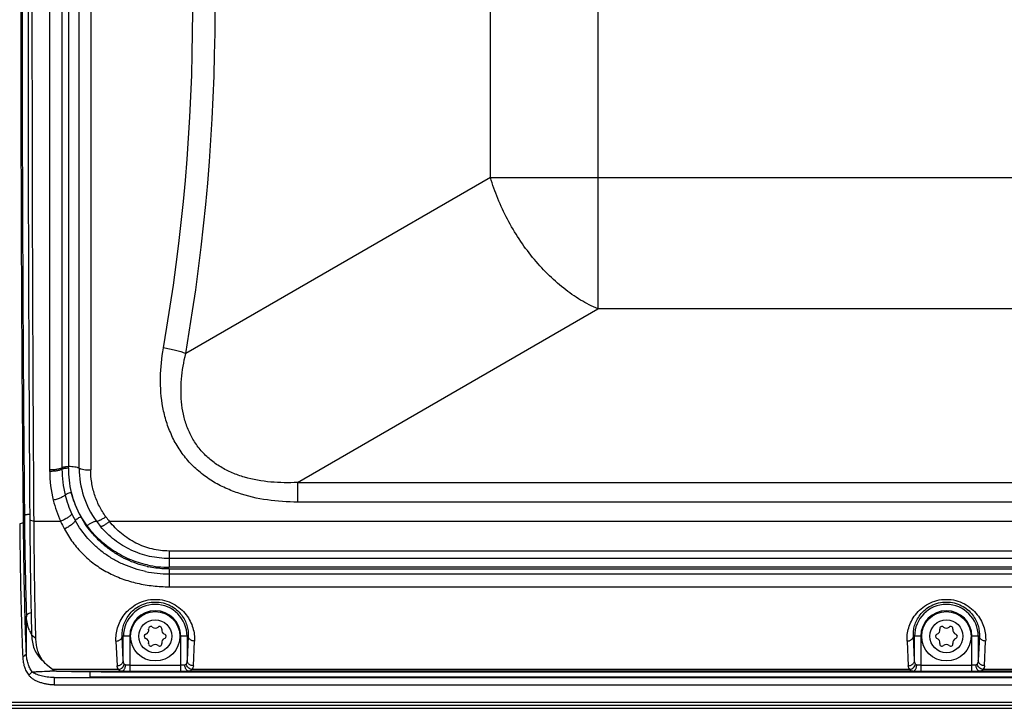
# Model space of a CAD drawing. Units: inches. Extents: x 0 to 11, y 0 to 8.5.
# Drawn here: x 2 to 3.2, y 5.9 to 6.8 of the extents above; entities that cross this region are included whole.
import ezdxf

# ---------------------------------------------------------------- set-up
doc = ezdxf.new("R2010")
doc.units = ezdxf.units.IN
doc.header["$LTSCALE"] = 0.605
doc.header["$MEASUREMENT"] = 0
doc.layers.get('0').update_dxf_attribs({"linetype": 'CONTINUOUS'})

msp = doc.modelspace()

# ---------------------------------------------------------------- linework, layer by layer
at = {"color": 9, "linetype": 'CONTINUOUS'}
for p, q in [((2.0429, 6.2139), (2.0429, 7.353)), ((2.0582, 7.3502), (2.0582, 6.2167)), ((2.0663, 7.3488), (2.0663, 6.2181)), ((2.7249, 7.153), (2.7249, 6.414)), ((2.5913, 6.5776), (2.5913, 6.9893)), ((2.5913, 6.5776), (2.2122, 6.3587)), ((2.5913, 6.5776), (3.7256, 6.5776)), ((2.0582, 6.4414), (2.0582, 6.2149)), ((2.3513, 6.1983), (2.7249, 6.414)), ((3.592, 6.414), (2.7249, 6.414)), ((2.0429, 6.2121), (2.0429, 6.2139)), ((2.3513, 6.1983), (2.3513, 6.174)), ((2.3513, 6.1983), (3.9655, 6.1983)), ((3.9655, 6.174), (2.3513, 6.174)), ((2.0566, 6.1499), (2.0234, 6.1499)), ((4.1996, 6.1499), (2.1172, 6.1499)), ((2.0103, 6.1481), (2.0056, 6.1469)), ((2.1915, 6.1131), (2.1915, 6.0929)), ((4.1254, 6.1131), (2.1915, 6.1131)), ((4.1254, 6.1038), (2.1915, 6.1038)), ((4.1254, 6.0929), (2.1915, 6.0929)), ((2.1915, 6.0908), (2.1915, 6.0687)), ((2.1915, 6.0908), (4.1254, 6.0908)), ((2.1915, 6.0847), (4.1254, 6.0847)), ((2.1915, 6.0687), (4.1254, 6.0687)), ((2.014, 5.9848), (2.014, 6.0313)), ((2.0257, 6.0045), (2.0204, 6.0084)), ((2.1424, 6.0071), (2.1331, 6.0071)), ((2.1345, 5.9771), (2.1331, 6.0071)), ((2.1345, 5.9771), (2.1345, 6.0071)), ((2.1424, 6.0071), (2.1424, 5.9634)), ((2.2059, 5.9634), (2.2059, 6.0071)), ((2.2152, 6.0071), (2.2059, 6.0071)), ((2.2138, 6.0071), (2.2138, 5.9771)), ((2.2152, 6.0071), (2.2138, 5.9771)), ((3.1267, 6.0071), (3.1174, 6.0071)), ((3.1188, 5.9771), (3.1174, 6.0071)), ((3.1188, 5.9771), (3.1188, 6.0071)), ((3.1267, 6.0071), (3.1267, 5.9634)), ((3.1995, 6.0071), (3.1902, 6.0071)), ((3.1902, 5.9634), (3.1902, 6.0071)), ((3.1981, 6.0071), (3.1981, 5.9771)), ((3.1995, 6.0071), (3.1981, 5.9771)), ((2.1253, 6.0012), (2.1267, 5.9704)), ((2.2217, 5.9704), (2.2231, 6.0012)), ((3.1095, 6.0012), (3.1109, 5.9704)), ((3.2059, 5.9704), (3.2073, 6.0012)), ((2.014, 5.9848), (2.0093, 5.9811)), ((2.1291, 5.9657), (2.0465, 5.9657)), ((2.1424, 5.9713), (2.1373, 5.9714)), ((2.1424, 5.9713), (2.2059, 5.9713)), ((2.211, 5.9714), (2.2059, 5.9713)), ((3.1133, 5.9657), (2.2193, 5.9657)), ((3.1267, 5.9713), (3.1216, 5.9714)), ((3.1267, 5.9713), (3.1902, 5.9713)), ((3.1953, 5.9714), (3.1902, 5.9713)), ((4.0976, 5.9657), (3.2035, 5.9657)), ((2.0512, 5.9636), (2.1322, 5.9636)), ((2.0927, 5.9629), (2.0927, 5.9564)), ((4.2241, 5.9564), (2.0927, 5.9564)), ((2.1424, 5.9634), (2.1322, 5.9636)), ((2.2059, 5.9634), (2.1424, 5.9634)), ((2.2161, 5.9636), (2.2059, 5.9634)), ((3.1165, 5.9636), (2.2161, 5.9636)), ((3.1267, 5.9634), (3.1165, 5.9636)), ((3.1902, 5.9634), (3.1267, 5.9634)), ((3.2004, 5.9636), (3.1902, 5.9634)), ((4.1007, 5.9636), (3.2004, 5.9636)), ((1.9021, 5.9253), (4.4147, 5.9253)), ((4.4147, 5.9209), (1.9021, 5.9209))]:
    msp.add_line(p, q, dxfattribs=at)
at = {"color": 7, "linetype": 'CONTINUOUS'}
for p, q in [((2.0797, 6.216), (2.0797, 7.3509)), ((2.0939, 7.3531), (2.0939, 6.2139)), ((2.0234, 6.1499), (2.0181, 6.1513)), ((2.0234, 6.1499), (2.0234, 6.1513)), ((2.0257, 6.0045), (2.0256, 6.0082)), ((2.0465, 5.9657), (2.0385, 5.9721)), ((2.0211, 5.9628), (2.0168, 5.9588)), ((2.0484, 5.9559), (2.0484, 5.9469)), ((2.0484, 5.9559), (4.2684, 5.9559)), ((2.107, 5.9628), (4.2099, 5.9628)), ((2.0484, 5.9469), (4.2684, 5.9469)), ((1.8988, 5.9176), (4.4181, 5.9176))]:
    msp.add_line(p, q, dxfattribs=at)
at = {"color": 9, "linetype": 'CONTINUOUS'}
msp.add_lwpolyline([(2.0582, 7.1256), (2.0582, 6.6691), (2.0582, 6.4414)], dxfattribs=at)
at = {"color": 7, "linetype": 'CONTINUOUS'}
for centre in [(2.1742, 6.0071), (3.1584, 6.0071)]:
    msp.add_circle(centre, 0.0307, dxfattribs=at)
at = {"color": 9, "linetype": 'CONTINUOUS'}
for centre in [(2.1742, 6.0071), (3.1584, 6.0071)]:
    msp.add_circle(centre, 0.0205, dxfattribs=at)
for centre, radius, start, end in [((-0.2395, 6.7835), 2.4882, 350.1719, 9.8281), ((-0.1898, 6.7835), 2.4107, 350.0146, 9.9854), ((2.1917, 6.2122), 0.1488, 180.0235, 193.9866), ((2.1911, 6.215), 0.1329, 180.0119, 194.0266), ((1.9401, 6.2181), 0.1263, 359.2103, 0.0057), ((2.1917, 6.2146), 0.1254, 179.1961, 193.1849), ((2.192, 6.216), 0.1124, 180.0261, 215.9291), ((2.1909, 6.2164), 0.125, 194.0251, 208.9494), ((2.1907, 6.212), 0.1478, 193.9905, 204.8203), ((2.1909, 6.2149), 0.1327, 194.038, 204.8882), ((2.1828, 6.2056), 0.138, 203.795, 208.2395), ((2.1852, 6.2124), 0.1264, 204.9157, 209.1209), ((2.1915, 6.2157), 0.1117, 215.9529, 220.2389), ((2.1924, 6.2132), 0.0983, 215.8178, 220.1002), ((2.1915, 6.2162), 0.1254, 257.3274, 257.9344), ((2.1915, 6.2204), 0.1275, 257.7475, 270.0021), ((2.1915, 6.229), 0.1443, 258.2254, 269.9992), ((2.1742, 6.0071), 0.0396, 360, 180), ((3.1584, 6.0071), 0.0396, 360, 180), ((2.1742, 6.0071), 0.0318, 0, 180), ((3.1584, 6.0071), 0.0318, 0, 180), ((2.0533, 6.0298), 0.0389, 203.6698, 211.5414), ((2.0744, 4.7372), 1.2269, 91.3108, 91.4712), ((2.0779, 4.586), 1.3782, 91.1936, 91.3129)]:
    msp.add_arc(centre, radius, start, end, dxfattribs=at)
at = {"color": 7, "linetype": 'CONTINUOUS'}
for centre, radius, start, end in [((2.1606, 6.0149), 0.00553, 288.317, 11.683), ((2.1687, 6.0166), 0.0027, 48.317, 191.683), ((2.1742, 6.0227), 0.00553, 228.317, 311.683), ((2.1796, 6.0166), 0.0027, 348.317, 131.683), ((2.1877, 6.0149), 0.00553, 168.317, 251.683), ((3.1449, 6.0149), 0.00553, 288.317, 11.683), ((3.1529, 6.0166), 0.0027, 48.317, 191.683), ((3.1584, 6.0227), 0.00553, 228.317, 311.683), ((3.1639, 6.0166), 0.0027, 348.317, 131.683), ((3.172, 6.0149), 0.00553, 168.317, 251.683), ((2.1632, 6.0071), 0.0027, 108.317, 251.683), ((2.1606, 5.9993), 0.00553, 348.317, 71.683), ((2.1877, 5.9993), 0.00553, 108.317, 191.683), ((2.1851, 6.0071), 0.0027, 288.317, 71.683), ((3.1475, 6.0071), 0.0027, 108.317, 251.683), ((3.1449, 5.9993), 0.00553, 348.317, 71.683), ((3.172, 5.9993), 0.00553, 108.317, 191.683), ((3.1694, 6.0071), 0.0027, 288.317, 71.683), ((2.1687, 5.9976), 0.0027, 168.317, 311.683), ((2.1742, 5.9915), 0.00553, 48.317, 131.683), ((2.1796, 5.9976), 0.0027, 228.317, 11.683), ((3.1529, 5.9976), 0.0027, 168.317, 311.683), ((3.1584, 5.9915), 0.00553, 48.317, 131.683), ((3.1639, 5.9976), 0.0027, 228.317, 11.683)]:
    msp.add_arc(centre, radius, start, end, dxfattribs=at)
for points, knots in [([(2.0103, 6.1481), (2.0093, 6.2531), (2.0078, 6.4649), (2.0071, 6.7835), (2.0078, 7.1021), (2.0093, 7.3139), (2.0103, 7.4188)], [0, 0, 0, 0, 0.247845, 0.5, 0.752155, 1, 1, 1, 1]), ([(2.0181, 7.4156), (2.0174, 7.3112), (2.0163, 7.1005), (2.0158, 6.7835), (2.0163, 6.4665), (2.0174, 6.2557), (2.0181, 6.1513)], [0, 0, 0, 0, 0.247848, 0.5, 0.752152, 1, 1, 1, 1]), ([(2.0234, 6.1513), (2.0227, 6.2558), (2.0216, 6.4665), (2.0211, 6.7835), (2.0216, 7.1005), (2.0227, 7.3112), (2.0234, 7.4156)], [0, 0, 0, 0, 0.247858, 0.5, 0.752142, 1, 1, 1, 1]), ([(2.0181, 6.1513), (2.0183, 6.1254), (2.0187, 6.088), (2.0196, 6.0404), (2.0201, 6.0187), (2.0204, 6.0084)], [0, 0, 0, 0, 0.543513, 0.785139, 1, 1, 1, 1]), ([(2.0256, 6.0082), (2.0253, 6.0185), (2.0248, 6.0401), (2.024, 6.0873), (2.0236, 6.1244), (2.0234, 6.1499)], [0, 0, 0, 0, 0.216722, 0.458747, 1, 1, 1, 1]), ([(2.0056, 6.1469), (2.0057, 6.131), (2.0061, 6.1005), (2.0068, 6.0631), (2.0075, 6.0351), (2.0082, 6.0104), (2.0089, 5.9925), (2.0093, 5.9811)], [0, 0, 0, 0, 0.286543, 0.553153, 0.676813, 0.793012, 1, 1, 1, 1]), ([(2.014, 5.9848), (2.0135, 5.9961), (2.0126, 6.0204), (2.0116, 6.0592), (2.0108, 6.1024), (2.0104, 6.1325), (2.0103, 6.1481)], [0, 0, 0, 0, 0.206987, 0.446854, 0.713464, 1, 1, 1, 1]), ([(2.0204, 6.0084), (2.0205, 6.0055), (2.0211, 5.9998), (2.0234, 5.9916), (2.0273, 5.984), (2.031, 5.9796), (2.0331, 5.9775)], [0, 0, 0, 0, 0.254811, 0.501473, 0.746692, 1, 1, 1, 1]), ([(2.0337, 5.9779), (2.0324, 5.9798), (2.0301, 5.9838), (2.0276, 5.9904), (2.0262, 5.9973), (2.0258, 6.0021), (2.0257, 6.0045)], [0, 0, 0, 0, 0.246195, 0.491945, 0.74218, 1, 1, 1, 1]), ([(2.0093, 5.9811), (2.0094, 5.9791), (2.0098, 5.9751), (2.0112, 5.9692), (2.0135, 5.9638), (2.0156, 5.9604), (2.0168, 5.9588)], [0, 0, 0, 0, 0.255731, 0.504693, 0.751018, 1, 1, 1, 1]), ([(2.0211, 5.9628), (2.02, 5.9644), (2.018, 5.9677), (2.0158, 5.9732), (2.0145, 5.9789), (2.0141, 5.9828), (2.014, 5.9848)], [0, 0, 0, 0, 0.24799, 0.494325, 0.743739, 1, 1, 1, 1]), ([(2.0386, 5.9721), (2.0381, 5.9725), (2.0364, 5.9743), (2.0348, 5.9763), (2.0337, 5.9779)], [0, 0, 0, 0, 0.254473, 1, 1, 1, 1]), ([(2.0512, 5.9636), (2.0504, 5.9636), (2.0486, 5.964), (2.0471, 5.965), (2.0465, 5.9657)], [0, 0, 0, 0, 0.486849, 1, 1, 1, 1]), ([(2.0168, 5.9588), (2.0175, 5.9579), (2.0191, 5.9562), (2.022, 5.9541), (2.0254, 5.9521), (2.0293, 5.9505), (2.0337, 5.9491), (2.0383, 5.948), (2.0433, 5.9472), (2.0467, 5.947), (2.0484, 5.9469)], [0, 0, 0, 0, 0.095576, 0.200107, 0.313755, 0.436174, 0.566596, 0.704553, 0.849949, 1, 1, 1, 1]), ([(2.0484, 5.9559), (2.0455, 5.9559), (2.04, 5.9563), (2.0335, 5.9575), (2.0289, 5.9588), (2.0259, 5.96), (2.0232, 5.9612), (2.0217, 5.9623), (2.0211, 5.9628)], [0, 0, 0, 0, 0.304051, 0.57422, 0.696066, 0.808228, 0.909761, 1, 1, 1, 1]), ([(2.107, 5.9628), (2.097, 5.9628), (2.0824, 5.9629), (2.0638, 5.9632), (2.0553, 5.9634), (2.0512, 5.9636)], [0, 0, 0, 0, 0.537928, 0.782927, 1, 1, 1, 1])]:
    msp.add_open_spline(points, degree=3, knots=knots, dxfattribs=at)
at = {"color": 9, "linetype": 'CONTINUOUS'}
for points, knots in [([(2.0115, 7.4099), (2.0105, 7.3064), (2.0091, 7.0976), (2.0083, 6.7835), (2.0091, 6.4694), (2.0105, 6.2605), (2.0115, 6.1571)], [0, 0, 0, 0, 0.247845, 0.500001, 0.752156, 1, 1, 1, 1]), ([(2.7249, 6.414), (2.7175, 6.4172), (2.7027, 6.4249), (2.6817, 6.4396), (2.6617, 6.4575), (2.6432, 6.478), (2.6265, 6.5008), (2.612, 6.5253), (2.6, 6.5509), (2.5938, 6.5687), (2.5913, 6.5776)], [0, 0, 0, 0, 0.111431, 0.229271, 0.352519, 0.479977, 0.610124, 0.741292, 0.871844, 1, 1, 1, 1]), ([(2.3513, 6.174), (2.3387, 6.174), (2.3136, 6.1755), (2.2828, 6.1826), (2.2624, 6.1908), (2.2513, 6.1964), (2.2405, 6.2028), (2.228, 6.2121), (2.2146, 6.2252), (2.2034, 6.24), (2.1945, 6.2563), (2.1878, 6.2736), (2.1819, 6.2976), (2.1796, 6.3286), (2.1822, 6.3533), (2.1843, 6.3655)], [0, 0, 0, 0, 0.126424, 0.25258, 0.315554, 0.346992, 0.378384, 0.440978, 0.503356, 0.565546, 0.627604, 0.689594, 0.751583, 0.875576, 1, 1, 1, 1]), ([(2.2122, 6.3587), (2.2102, 6.3594), (2.206, 6.3607), (2.1993, 6.3625), (2.1919, 6.3641), (2.1869, 6.365), (2.1843, 6.3655)], [0, 0, 0, 0, 0.214657, 0.46196, 0.729057, 1, 1, 1, 1]), ([(2.3513, 6.1983), (2.3402, 6.1977), (2.3179, 6.198), (2.2905, 6.2027), (2.2699, 6.21), (2.2555, 6.2172), (2.2424, 6.2264), (2.2311, 6.2375), (2.2218, 6.2502), (2.2147, 6.2642), (2.2098, 6.2792), (2.207, 6.2948), (2.206, 6.3107), (2.2068, 6.3322), (2.2096, 6.3482), (2.2122, 6.3587)], [0, 0, 0, 0, 0.130051, 0.258131, 0.3213, 0.383689, 0.445381, 0.506446, 0.567139, 0.627802, 0.688646, 0.749925, 0.811676, 0.873983, 1, 1, 1, 1]), ([(2.0582, 6.2167), (2.058, 6.2165), (2.0574, 6.2161), (2.0561, 6.2155), (2.0545, 6.2151), (2.0526, 6.2146), (2.0503, 6.2143), (2.0471, 6.214), (2.0446, 6.2139), (2.0429, 6.2139)], [0, 0, 0, 0, 0.060379, 0.143476, 0.250578, 0.379156, 0.525019, 0.68168, 1, 1, 1, 1]), ([(2.0582, 6.2149), (2.058, 6.2147), (2.0574, 6.2143), (2.0561, 6.2138), (2.0545, 6.2133), (2.0526, 6.2129), (2.0503, 6.2125), (2.0471, 6.2122), (2.0446, 6.2121), (2.0429, 6.2121)], [0, 0, 0, 0, 0.060418, 0.143528, 0.250626, 0.379191, 0.52504, 0.681688, 1, 1, 1, 1]), ([(2.0582, 6.2167), (2.0583, 6.2168), (2.0587, 6.217), (2.0593, 6.2173), (2.0602, 6.2175), (2.0612, 6.2178), (2.0624, 6.2179), (2.0641, 6.2181), (2.0655, 6.2181), (2.0663, 6.2181)], [0, 0, 0, 0, 0.06069, 0.145177, 0.252357, 0.380387, 0.526337, 0.683499, 1, 1, 1, 1]), ([(2.0582, 6.2149), (2.0583, 6.215), (2.0587, 6.2153), (2.0593, 6.2155), (2.0602, 6.2158), (2.0612, 6.216), (2.0624, 6.2162), (2.0641, 6.2163), (2.0655, 6.2164), (2.0663, 6.2163)], [0, 0, 0, 0, 0.060808, 0.145345, 0.252528, 0.380524, 0.526418, 0.683524, 1, 1, 1, 1]), ([(2.0797, 6.216), (2.0793, 6.2162), (2.0786, 6.2165), (2.0768, 6.217), (2.074, 6.2176), (2.0703, 6.218), (2.0677, 6.2181), (2.0663, 6.2181)], [0, 0, 0, 0, 0.081051, 0.17957, 0.420952, 0.704648, 1, 1, 1, 1]), ([(2.0797, 6.216), (2.08, 6.2158), (2.0808, 6.2155), (2.0827, 6.2149), (2.0857, 6.2144), (2.0897, 6.214), (2.0925, 6.2139), (2.0939, 6.2139)], [0, 0, 0, 0, 0.078625, 0.175421, 0.415908, 0.702097, 1, 1, 1, 1]), ([(2.1127, 6.1557), (2.1097, 6.1599), (2.1043, 6.1688), (2.0984, 6.1832), (2.0948, 6.1983), (2.0939, 6.2087), (2.0939, 6.2139)], [0, 0, 0, 0, 0.250537, 0.50037, 0.750027, 1, 1, 1, 1]), ([(2.0622, 6.1828), (2.0623, 6.1829), (2.0626, 6.1832), (2.0632, 6.1836), (2.064, 6.184), (2.0653, 6.1847), (2.0672, 6.1853), (2.0688, 6.1858), (2.0696, 6.186)], [0, 0, 0, 0, 0.06618, 0.154755, 0.264179, 0.392406, 0.690405, 1, 1, 1, 1]), ([(2.0894, 6.1446), (2.0848, 6.1508), (2.0769, 6.1641), (2.0716, 6.1787), (2.0696, 6.1861)], [0, 0, 0, 0, 0.500688, 1, 1, 1, 1]), ([(2.0622, 6.1828), (2.062, 6.1825), (2.0614, 6.1819), (2.0602, 6.1811), (2.0586, 6.1802), (2.0567, 6.1793), (2.0545, 6.1784), (2.0514, 6.1773), (2.0489, 6.1767), (2.0473, 6.1763)], [0, 0, 0, 0, 0.065371, 0.152824, 0.262909, 0.392705, 0.537812, 0.69181, 1, 1, 1, 1]), ([(2.0115, 6.157), (2.0115, 6.1573), (2.0119, 6.1577), (2.0126, 6.1581), (2.0134, 6.1584), (2.0144, 6.1586), (2.016, 6.1589), (2.0172, 6.159), (2.018, 6.159)], [0, 0, 0, 0, 0.11555, 0.210233, 0.33212, 0.478596, 0.644212, 1, 1, 1, 1]), ([(2.0115, 6.157), (2.0117, 6.1344), (2.0121, 6.1016), (2.0131, 6.0597), (2.0137, 6.0404), (2.014, 6.0313)], [0, 0, 0, 0, 0.539337, 0.78173, 1, 1, 1, 1]), ([(2.0705, 6.1591), (2.0703, 6.1588), (2.0698, 6.1581), (2.0687, 6.157), (2.0672, 6.1558), (2.0654, 6.1546), (2.0634, 6.1533), (2.0604, 6.1517), (2.0581, 6.1506), (2.0566, 6.1499)], [0, 0, 0, 0, 0.068721, 0.1592, 0.27144, 0.402193, 0.546864, 0.699043, 1, 1, 1, 1]), ([(2.0748, 6.1508), (2.0746, 6.1505), (2.074, 6.1497), (2.073, 6.1485), (2.0716, 6.1471), (2.0698, 6.1457), (2.0679, 6.1442), (2.065, 6.1424), (2.0628, 6.1411), (2.0613, 6.1403)], [0, 0, 0, 0, 0.071535, 0.164224, 0.277906, 0.409217, 0.553481, 0.704301, 1, 1, 1, 1]), ([(2.0748, 6.1508), (2.0749, 6.151), (2.0751, 6.1514), (2.0759, 6.1522), (2.0773, 6.1533), (2.0793, 6.1546), (2.0808, 6.1555), (2.0815, 6.1559)], [0, 0, 0, 0, 0.071125, 0.164054, 0.40595, 0.700454, 1, 1, 1, 1]), ([(2.1621, 6.0877), (2.1574, 6.0887), (2.1482, 6.0911), (2.135, 6.0961), (2.1224, 6.1024), (2.1107, 6.11), (2.1, 6.1187), (2.0871, 6.1317), (2.0792, 6.1429), (2.0748, 6.1508)], [0, 0, 0, 0, 0.128509, 0.255903, 0.382111, 0.507162, 0.631264, 0.754657, 1, 1, 1, 1]), ([(2.164, 6.0939), (2.1596, 6.0949), (2.151, 6.0973), (2.1386, 6.1023), (2.1267, 6.1086), (2.1157, 6.1161), (2.1056, 6.1246), (2.0934, 6.1373), (2.0857, 6.1482), (2.0815, 6.1559)], [0, 0, 0, 0, 0.126453, 0.252573, 0.378252, 0.503428, 0.628192, 0.752595, 1, 1, 1, 1]), ([(2.101, 6.1501), (2.1008, 6.1501), (2.1001, 6.15), (2.099, 6.1497), (2.0977, 6.1493), (2.0963, 6.1486), (2.0946, 6.1478), (2.0923, 6.1465), (2.0905, 6.1454), (2.0894, 6.1446)], [0, 0, 0, 0, 0.065826, 0.151882, 0.257542, 0.381781, 0.522822, 0.676298, 1, 1, 1, 1]), ([(2.101, 6.1501), (2.1013, 6.1501), (2.102, 6.1502), (2.1031, 6.1505), (2.1044, 6.151), (2.1059, 6.1517), (2.1075, 6.1525), (2.1098, 6.1538), (2.1116, 6.1549), (2.1127, 6.1557)], [0, 0, 0, 0, 0.066318, 0.153246, 0.259856, 0.384813, 0.526063, 0.679138, 1, 1, 1, 1]), ([(2.1062, 6.1435), (2.1065, 6.1436), (2.1071, 6.1437), (2.1081, 6.1441), (2.1094, 6.1446), (2.1108, 6.1454), (2.1123, 6.1463), (2.1145, 6.1478), (2.1162, 6.1491), (2.1172, 6.1499)], [0, 0, 0, 0, 0.064355, 0.149781, 0.25545, 0.380096, 0.521701, 0.675735, 1, 1, 1, 1]), ([(2.1915, 6.1131), (2.1843, 6.1131), (2.1736, 6.1144), (2.1599, 6.1186), (2.1468, 6.1243), (2.1318, 6.1341), (2.1217, 6.1444), (2.1172, 6.1499)], [0, 0, 0, 0, 0.250458, 0.375637, 0.500573, 0.749733, 1, 1, 1, 1]), ([(2.0613, 6.1403), (2.0643, 6.1346), (2.0712, 6.1238), (2.0837, 6.1091), (2.0984, 6.0965), (2.1149, 6.0862), (2.1328, 6.0782), (2.1518, 6.0727), (2.1715, 6.0694), (2.1848, 6.0687), (2.1915, 6.0687)], [0, 0, 0, 0, 0.123287, 0.246111, 0.369003, 0.492783, 0.617874, 0.744332, 0.871942, 1, 1, 1, 1]), ([(2.1644, 6.0958), (2.1569, 6.0975), (2.1422, 6.1021), (2.1219, 6.1129), (2.1039, 6.1271), (2.0938, 6.1385), (2.0894, 6.1446)], [0, 0, 0, 0, 0.252087, 0.502892, 0.752181, 1, 1, 1, 1]), ([(2.1915, 6.1038), (2.1833, 6.1038), (2.167, 6.1056), (2.1439, 6.1135), (2.1231, 6.1262), (2.1114, 6.1374), (2.1062, 6.1435)], [0, 0, 0, 0, 0.252237, 0.503216, 0.752347, 1, 1, 1, 1]), ([(2.1915, 6.0908), (2.1893, 6.0908), (2.1805, 6.0911), (2.1717, 6.0922), (2.1653, 6.0936)], [0, 0, 0, 0, 0.250309, 1, 1, 1, 1]), ([(2.1253, 6.0012), (2.1252, 6.0039), (2.1254, 6.0094), (2.1271, 6.0177), (2.1304, 6.0262), (2.1356, 6.0343), (2.1427, 6.0418), (2.1517, 6.048), (2.1625, 6.0521), (2.1742, 6.0535), (2.1859, 6.0521), (2.1966, 6.048), (2.2057, 6.0418), (2.2128, 6.0343), (2.2179, 6.0262), (2.2212, 6.0177), (2.223, 6.0094), (2.2232, 6.0039), (2.2231, 6.0012)], [0, 0, 0, 0, 0.050613, 0.103855, 0.160321, 0.220563, 0.284972, 0.353575, 0.425739, 0.499999, 0.57426, 0.646424, 0.715027, 0.779436, 0.839678, 0.896145, 0.949387, 1, 1, 1, 1]), ([(3.1095, 6.0012), (3.1094, 6.0039), (3.1096, 6.0094), (3.1114, 6.0177), (3.1147, 6.0262), (3.1198, 6.0343), (3.1269, 6.0418), (3.136, 6.048), (3.1467, 6.0521), (3.1584, 6.0535), (3.1701, 6.0521), (3.1809, 6.048), (3.1899, 6.0418), (3.197, 6.0343), (3.2022, 6.0262), (3.2055, 6.0177), (3.2072, 6.0094), (3.2074, 6.0039), (3.2073, 6.0012)], [0, 0, 0, 0, 0.050613, 0.103855, 0.160321, 0.220563, 0.284972, 0.353575, 0.425739, 0.499999, 0.57426, 0.646424, 0.715027, 0.779436, 0.839678, 0.896145, 0.949387, 1, 1, 1, 1]), ([(2.1331, 6.0071), (2.133, 6.0093), (2.1332, 6.0138), (2.1346, 6.0206), (2.1373, 6.0275), (2.1416, 6.0342), (2.1475, 6.0404), (2.1552, 6.0455), (2.1642, 6.0489), (2.1742, 6.0501), (2.1841, 6.0489), (2.1932, 6.0455), (2.2008, 6.0404), (2.2068, 6.0342), (2.2111, 6.0275), (2.2138, 6.0206), (2.2152, 6.0138), (2.2153, 6.0093), (2.2152, 6.0071)], [0, 0, 0, 0, 0.04943, 0.101609, 0.157291, 0.217055, 0.281668, 0.350787, 0.424176, 0.499986, 0.57579, 0.649171, 0.718301, 0.782934, 0.842709, 0.898396, 0.950573, 1, 1, 1, 1]), ([(3.1174, 6.0071), (3.1173, 6.0093), (3.1174, 6.0138), (3.1188, 6.0206), (3.1215, 6.0275), (3.1258, 6.0342), (3.1318, 6.0404), (3.1394, 6.0455), (3.1485, 6.0489), (3.1584, 6.0501), (3.1683, 6.0489), (3.1774, 6.0455), (3.1851, 6.0404), (3.191, 6.0342), (3.1953, 6.0275), (3.198, 6.0206), (3.1994, 6.0138), (3.1996, 6.0093), (3.1995, 6.0071)], [0, 0, 0, 0, 0.04943, 0.101609, 0.157291, 0.217055, 0.281668, 0.350787, 0.424176, 0.499986, 0.57579, 0.649171, 0.718301, 0.782934, 0.842709, 0.898396, 0.950573, 1, 1, 1, 1]), ([(2.014, 6.0313), (2.0141, 6.0318), (2.0144, 6.033), (2.0156, 6.0347), (2.0174, 6.0359), (2.0189, 6.0364), (2.0197, 6.0366)], [0, 0, 0, 0, 0.203351, 0.441161, 0.712475, 1, 1, 1, 1]), ([(2.0177, 6.0142), (2.0166, 6.0169), (2.0148, 6.0225), (2.0142, 6.0283), (2.014, 6.0313)], [0, 0, 0, 0, 0.492171, 1, 1, 1, 1]), ([(2.1253, 6.0012), (2.1262, 6.0012), (2.1277, 6.0014), (2.1295, 6.0022), (2.1308, 6.0029), (2.1318, 6.0038), (2.1325, 6.0049), (2.133, 6.006), (2.1331, 6.0067), (2.1331, 6.0071)], [0, 0, 0, 0, 0.268876, 0.40815, 0.544096, 0.672638, 0.791677, 0.900307, 1, 1, 1, 1]), ([(2.2231, 6.0012), (2.2221, 6.0012), (2.2206, 6.0014), (2.2188, 6.0022), (2.2176, 6.0029), (2.2166, 6.0038), (2.2158, 6.0049), (2.2153, 6.006), (2.2152, 6.0067), (2.2152, 6.0071)], [0, 0, 0, 0, 0.268876, 0.40815, 0.544096, 0.672638, 0.791677, 0.900307, 1, 1, 1, 1]), ([(3.1095, 6.0012), (3.1105, 6.0012), (3.1119, 6.0014), (3.1138, 6.0022), (3.115, 6.0029), (3.116, 6.0038), (3.1168, 6.0049), (3.1173, 6.006), (3.1174, 6.0067), (3.1174, 6.0071)], [0, 0, 0, 0, 0.268876, 0.40815, 0.544096, 0.672638, 0.791677, 0.900307, 1, 1, 1, 1]), ([(3.2073, 6.0012), (3.2064, 6.0012), (3.2049, 6.0014), (3.2031, 6.0022), (3.2018, 6.0029), (3.2008, 6.0038), (3.2, 6.0049), (3.1996, 6.006), (3.1995, 6.0067), (3.1995, 6.0071)], [0, 0, 0, 0, 0.268876, 0.40815, 0.544096, 0.672638, 0.791677, 0.900307, 1, 1, 1, 1]), ([(2.1267, 5.9704), (2.1276, 5.9705), (2.1291, 5.9707), (2.1309, 5.9715), (2.1322, 5.9724), (2.1332, 5.9735), (2.1342, 5.975), (2.1345, 5.9763), (2.1345, 5.9771)], [0, 0, 0, 0, 0.256463, 0.391398, 0.525493, 0.655347, 0.778724, 1, 1, 1, 1]), ([(2.1291, 5.9657), (2.1284, 5.9663), (2.1275, 5.9674), (2.1268, 5.9692), (2.1267, 5.97), (2.1267, 5.9704)], [0, 0, 0, 0, 0.52534, 0.76574, 1, 1, 1, 1]), ([(2.1291, 5.9657), (2.1298, 5.9659), (2.1314, 5.9666), (2.1334, 5.9682), (2.1349, 5.9702), (2.1355, 5.9717), (2.1357, 5.9725)], [0, 0, 0, 0, 0.244846, 0.508198, 0.766516, 1, 1, 1, 1]), ([(2.1322, 5.9636), (2.1319, 5.9636), (2.1312, 5.9637), (2.1303, 5.9641), (2.1296, 5.9648), (2.1292, 5.9653), (2.1291, 5.9657)], [0, 0, 0, 0, 0.251915, 0.488314, 0.731211, 1, 1, 1, 1]), ([(2.1322, 5.9636), (2.1325, 5.9636), (2.1332, 5.9637), (2.1341, 5.9642), (2.135, 5.9649), (2.1358, 5.966), (2.1365, 5.9672), (2.1371, 5.969), (2.1373, 5.9705), (2.1373, 5.9714)], [0, 0, 0, 0, 0.091161, 0.192576, 0.307174, 0.434724, 0.573093, 0.717377, 1, 1, 1, 1]), ([(2.1357, 5.9725), (2.1353, 5.9732), (2.1348, 5.9747), (2.1346, 5.9763), (2.1345, 5.9771)], [0, 0, 0, 0, 0.494956, 1, 1, 1, 1]), ([(2.1373, 5.9714), (2.1371, 5.9714), (2.1368, 5.9715), (2.1362, 5.9718), (2.1359, 5.9722), (2.1357, 5.9725)], [0, 0, 0, 0, 0.248472, 0.485713, 1, 1, 1, 1]), ([(2.2126, 5.9725), (2.2125, 5.9722), (2.2121, 5.9718), (2.2115, 5.9715), (2.2112, 5.9714), (2.211, 5.9714)], [0, 0, 0, 0, 0.514286, 0.751527, 1, 1, 1, 1]), ([(2.2161, 5.9636), (2.2158, 5.9636), (2.2152, 5.9637), (2.2142, 5.9642), (2.2133, 5.9649), (2.2125, 5.966), (2.2119, 5.9672), (2.2112, 5.969), (2.211, 5.9705), (2.211, 5.9714)], [0, 0, 0, 0, 0.091162, 0.192578, 0.307177, 0.434727, 0.573097, 0.717379, 1, 1, 1, 1]), ([(2.2138, 5.9771), (2.2138, 5.9763), (2.2136, 5.9747), (2.213, 5.9732), (2.2126, 5.9725)], [0, 0, 0, 0, 0.50505, 1, 1, 1, 1]), ([(2.2193, 5.9657), (2.2185, 5.9659), (2.217, 5.9666), (2.2149, 5.9682), (2.2134, 5.9702), (2.2128, 5.9717), (2.2126, 5.9725)], [0, 0, 0, 0, 0.245106, 0.508566, 0.76677, 1, 1, 1, 1]), ([(2.2217, 5.9704), (2.2207, 5.9705), (2.2192, 5.9707), (2.2174, 5.9715), (2.2161, 5.9724), (2.2151, 5.9735), (2.2142, 5.975), (2.2138, 5.9763), (2.2138, 5.9771)], [0, 0, 0, 0, 0.256463, 0.391398, 0.525493, 0.655347, 0.778724, 1, 1, 1, 1]), ([(2.2193, 5.9657), (2.2191, 5.9653), (2.2187, 5.9648), (2.218, 5.9641), (2.2171, 5.9637), (2.2165, 5.9636), (2.2161, 5.9636)], [0, 0, 0, 0, 0.26879, 0.511683, 0.748093, 1, 1, 1, 1]), ([(2.2217, 5.9704), (2.2217, 5.97), (2.2215, 5.9692), (2.2209, 5.9674), (2.22, 5.9663), (2.2193, 5.9657)], [0, 0, 0, 0, 0.23426, 0.474661, 1, 1, 1, 1]), ([(3.1109, 5.9704), (3.1119, 5.9705), (3.1134, 5.9707), (3.1152, 5.9715), (3.1165, 5.9724), (3.1175, 5.9735), (3.1184, 5.975), (3.1188, 5.9763), (3.1188, 5.9771)], [0, 0, 0, 0, 0.256463, 0.391398, 0.525493, 0.655347, 0.778724, 1, 1, 1, 1]), ([(3.1133, 5.9657), (3.1126, 5.9663), (3.1117, 5.9674), (3.1111, 5.9692), (3.1109, 5.97), (3.1109, 5.9704)], [0, 0, 0, 0, 0.52534, 0.76574, 1, 1, 1, 1]), ([(3.1133, 5.9657), (3.1141, 5.9659), (3.1156, 5.9666), (3.1177, 5.9682), (3.1191, 5.9702), (3.1198, 5.9717), (3.12, 5.9725)], [0, 0, 0, 0, 0.244846, 0.508198, 0.766516, 1, 1, 1, 1]), ([(3.1165, 5.9636), (3.1161, 5.9636), (3.1155, 5.9637), (3.1146, 5.9641), (3.1139, 5.9648), (3.1135, 5.9653), (3.1133, 5.9657)], [0, 0, 0, 0, 0.251915, 0.488314, 0.731211, 1, 1, 1, 1]), ([(3.1165, 5.9636), (3.1168, 5.9636), (3.1174, 5.9637), (3.1184, 5.9642), (3.1193, 5.9649), (3.1201, 5.966), (3.1207, 5.9672), (3.1214, 5.969), (3.1215, 5.9705), (3.1216, 5.9714)], [0, 0, 0, 0, 0.091161, 0.192576, 0.307174, 0.434724, 0.573093, 0.717377, 1, 1, 1, 1]), ([(3.12, 5.9725), (3.1196, 5.9732), (3.119, 5.9747), (3.1188, 5.9763), (3.1188, 5.9771)], [0, 0, 0, 0, 0.494956, 1, 1, 1, 1]), ([(3.1216, 5.9714), (3.1214, 5.9714), (3.1211, 5.9715), (3.1205, 5.9718), (3.1201, 5.9722), (3.12, 5.9725)], [0, 0, 0, 0, 0.248473, 0.485713, 1, 1, 1, 1]), ([(3.1969, 5.9725), (3.1967, 5.9722), (3.1964, 5.9718), (3.1958, 5.9715), (3.1954, 5.9714), (3.1953, 5.9714)], [0, 0, 0, 0, 0.514286, 0.751527, 1, 1, 1, 1]), ([(3.2004, 5.9636), (3.2001, 5.9636), (3.1994, 5.9637), (3.1985, 5.9642), (3.1976, 5.9649), (3.1968, 5.966), (3.1961, 5.9672), (3.1955, 5.969), (3.1953, 5.9705), (3.1953, 5.9714)], [0, 0, 0, 0, 0.091162, 0.192578, 0.307177, 0.434727, 0.573097, 0.717379, 1, 1, 1, 1]), ([(3.1981, 5.9771), (3.198, 5.9763), (3.1978, 5.9747), (3.1972, 5.9732), (3.1969, 5.9725)], [0, 0, 0, 0, 0.50505, 1, 1, 1, 1]), ([(3.2035, 5.9657), (3.2028, 5.9659), (3.2012, 5.9666), (3.1992, 5.9682), (3.1977, 5.9702), (3.1971, 5.9717), (3.1969, 5.9725)], [0, 0, 0, 0, 0.245106, 0.508566, 0.76677, 1, 1, 1, 1]), ([(3.2059, 5.9704), (3.205, 5.9705), (3.2035, 5.9707), (3.2016, 5.9715), (3.2004, 5.9724), (3.1994, 5.9735), (3.1984, 5.975), (3.1981, 5.9763), (3.1981, 5.9771)], [0, 0, 0, 0, 0.256463, 0.391398, 0.525493, 0.655347, 0.778724, 1, 1, 1, 1]), ([(3.2035, 5.9657), (3.2034, 5.9653), (3.203, 5.9648), (3.2022, 5.9641), (3.2014, 5.9637), (3.2007, 5.9636), (3.2004, 5.9636)], [0, 0, 0, 0, 0.26879, 0.511683, 0.748093, 1, 1, 1, 1]), ([(3.2059, 5.9704), (3.2059, 5.97), (3.2058, 5.9692), (3.2051, 5.9674), (3.2042, 5.9663), (3.2035, 5.9657)], [0, 0, 0, 0, 0.23426, 0.474661, 1, 1, 1, 1]), ([(2.0211, 5.9628), (2.0225, 5.9629), (2.0256, 5.9631), (2.0328, 5.9635), (2.0387, 5.9636), (2.0429, 5.9637)], [0, 0, 0, 0, 0.192524, 0.425594, 1, 1, 1, 1])]:
    msp.add_open_spline(points, degree=3, knots=knots, dxfattribs=at)

doc.saveas('drawing.dxf')
